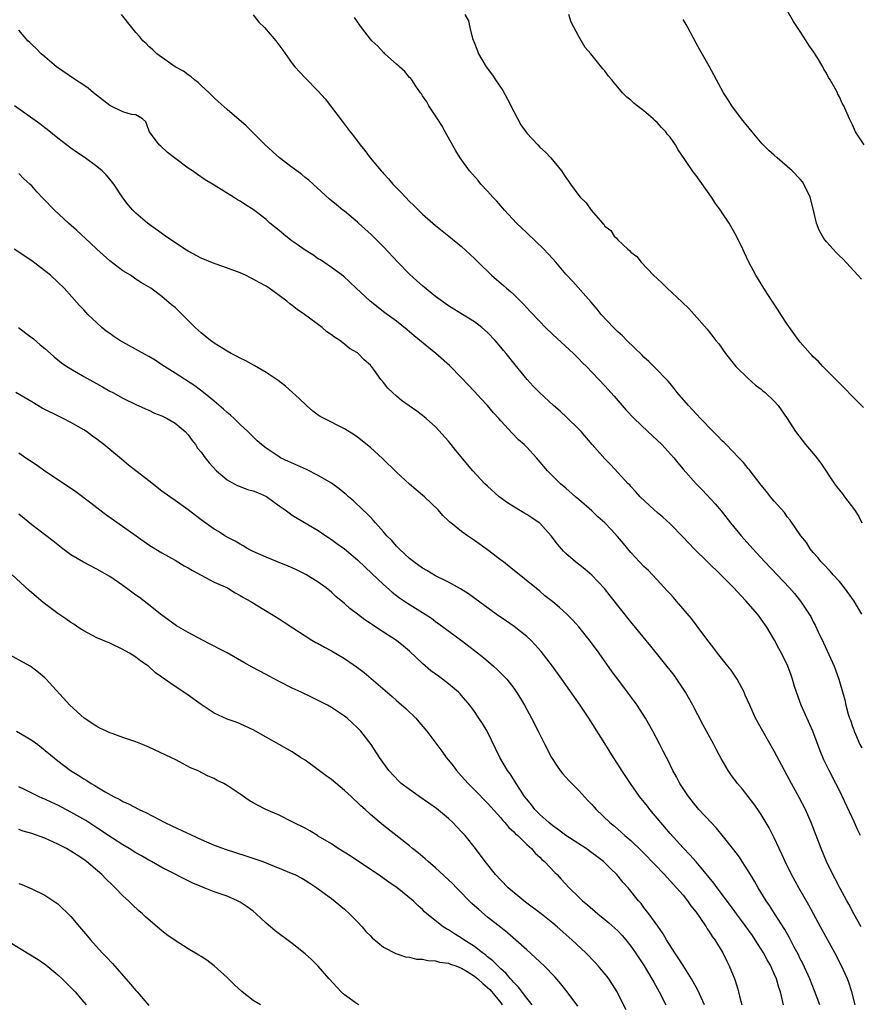
# Model space of a CAD drawing. Units: inches. Extents: x 2628000 to 2631000, y 1476000 to 1479000.
# Drawn here: x 2628339 to 2628468, y 1476497 to 1476648 of the extents above; entities that cross this region are included whole.
import ezdxf

# ---------------------------------------------------------------- set-up
doc = ezdxf.new("R2010")
doc.units = ezdxf.units.IN
doc.header["$MEASUREMENT"] = 0
doc.layers.add('LD26281476_2ft', color=190, linetype='Continuous')

msp = doc.modelspace()

# ---------------------------------------------------------------- linework, layer by layer
at = {"layer": 'LD26281476_2ft'}
for points, elevation in [([(2628468.22, 1476523), (2628467.83, 1476523.83), (2628467.31, 1476525), (2628465, 1476529.91), (2628464.47, 1476531), (2628463.41, 1476533), (2628462.62, 1476534.62), (2628462.03, 1476536.03), (2628460.94, 1476539), (2628459.14, 1476543), (2628458.41, 1476545), (2628458.13, 1476545.87), (2628457.79, 1476547), (2628457.6, 1476547.6), (2628457.08, 1476549), (2628456.12, 1476551), (2628455.71, 1476551.71), (2628455.06, 1476553), (2628453.84, 1476555), (2628453, 1476556.21), (2628452.66, 1476556.66), (2628452.43, 1476557), (2628450.71, 1476559), (2628449.85, 1476559.85), (2628448.77, 1476561), (2628446.8, 1476563), (2628442.7, 1476567), (2628441, 1476568.81), (2628439, 1476570.84), (2628437.87, 1476571.87), (2628437, 1476572.61), (2628436.57, 1476573), (2628434.44, 1476575), (2628433.77, 1476575.77), (2628433, 1476576.58), (2628432.81, 1476576.81), (2628432.59, 1476577), (2628431, 1476578.74), (2628429.91, 1476579.91), (2628429, 1476580.82), (2628427.03, 1476583.03), (2628425.34, 1476585), (2628425, 1476585.36), (2628423.18, 1476587.18), (2628422.12, 1476588.13), (2628421.12, 1476589), (2628418.96, 1476591), (2628418, 1476592), (2628417.09, 1476593), (2628415.23, 1476595.23), (2628413.82, 1476597), (2628413.44, 1476597.44), (2628413, 1476597.98), (2628412.13, 1476599), (2628411, 1476600.2), (2628410.1, 1476601), (2628409, 1476601.85), (2628407.16, 1476603), (2628405.8, 1476603.8), (2628405, 1476604.31), (2628403, 1476605.76), (2628401, 1476607.38), (2628400.14, 1476608.14), (2628399, 1476609.19), (2628397.23, 1476611), (2628395, 1476613.35), (2628393.18, 1476615.18), (2628392.14, 1476616.14), (2628391.17, 1476617), (2628391, 1476617.16), (2628389, 1476618.84), (2628388.77, 1476619), (2628387.8, 1476619.79), (2628386.7, 1476620.7), (2628383.57, 1476623.57), (2628383, 1476623.99), (2628382.45, 1476624.45), (2628381.68, 1476625), (2628381, 1476625.53), (2628379.03, 1476627), (2628376.83, 1476629), (2628375, 1476630.87), (2628373.92, 1476631.92), (2628371, 1476634.44), (2628369.65, 1476635.65), (2628369, 1476636.24), (2628368.24, 1476637), (2628367, 1476638.14), (2628366.57, 1476638.57), (2628366.01, 1476639), (2628365.46, 1476639.46), (2628365, 1476639.75), (2628364.3, 1476640.3), (2628363.04, 1476641), (2628360.19, 1476643), (2628359.6, 1476643.6), (2628359, 1476644.12), (2628358.56, 1476644.56), (2628358.08, 1476645), (2628357.6, 1476645.6), (2628357, 1476646.28), (2628356.39, 1476647), (2628354.79, 1476649)], 11180), ([(2628375, 1476648.97), (2628375.86, 1476647.86), (2628376.73, 1476647), (2628378.49, 1476645), (2628379.55, 1476643.55), (2628381, 1476641.49), (2628381.38, 1476641), (2628382.18, 1476640.18), (2628383, 1476639.29), (2628385, 1476637.26), (2628386.05, 1476636.05), (2628386.87, 1476635), (2628388.64, 1476632.64), (2628389.9, 1476631), (2628390.39, 1476630.39), (2628391.43, 1476629), (2628392.16, 1476628.16), (2628392.97, 1476627), (2628394.65, 1476625), (2628394.83, 1476624.83), (2628395, 1476624.62), (2628395.8, 1476623.8), (2628396.45, 1476623), (2628397, 1476622.43), (2628397.71, 1476621.71), (2628399, 1476620.34), (2628399.69, 1476619.69), (2628401, 1476618.38), (2628402.58, 1476617), (2628403, 1476616.62), (2628405.03, 1476615), (2628407, 1476613.4), (2628409, 1476611.55), (2628409.52, 1476611), (2628411.59, 1476609), (2628412.37, 1476608.37), (2628413.43, 1476607.43), (2628413.87, 1476607), (2628414.5, 1476606.5), (2628415, 1476606.02), (2628416.02, 1476605), (2628416.53, 1476604.53), (2628417, 1476604.02), (2628417.5, 1476603.5), (2628419, 1476601.9), (2628419.89, 1476601), (2628421, 1476599.92), (2628424.18, 1476597), (2628425, 1476596.18), (2628425.57, 1476595.57), (2628426.16, 1476595), (2628429, 1476592.05), (2628430.44, 1476590.44), (2628432.29, 1476588.29), (2628433.49, 1476587), (2628435.59, 1476585), (2628437, 1476583.7), (2628437.72, 1476583), (2628439.56, 1476581), (2628440.2, 1476580.2), (2628441, 1476579.26), (2628442.99, 1476577), (2628444.01, 1476576.01), (2628445.94, 1476573.94), (2628446.85, 1476572.85), (2628448.29, 1476571), (2628449.94, 1476569), (2628451.72, 1476567), (2628453.54, 1476565), (2628457.35, 1476561), (2628458.13, 1476560.13), (2628459.05, 1476559), (2628460.38, 1476557), (2628460.61, 1476556.61), (2628461, 1476555.8), (2628461.28, 1476555.28), (2628461.72, 1476554.28), (2628462.56, 1476552.56), (2628464.21, 1476549), (2628464.92, 1476547), (2628465, 1476546.67), (2628465.83, 1476543.83), (2628465.99, 1476543), (2628466.35, 1476541.65), (2628466.57, 1476541), (2628466.69, 1476540.69), (2628467, 1476539.73), (2628467.21, 1476539.21), (2628467.27, 1476539), (2628467.46, 1476538.54), (2628468.16, 1476537), (2628468.46, 1476536.46)], 11178), ([(2628407.49, 1476649), (2628408.04, 1476648.04), (2628408.27, 1476647), (2628408.69, 1476645.31), (2628408.82, 1476645), (2628408.88, 1476644.88), (2628409.44, 1476643.44), (2628409.59, 1476643), (2628410.77, 1476641), (2628411.72, 1476639.72), (2628412.22, 1476639), (2628413.35, 1476637.35), (2628414.04, 1476636.04), (2628415, 1476634.11), (2628416.09, 1476632.09), (2628417, 1476630.8), (2628418.68, 1476629), (2628419, 1476628.68), (2628419.9, 1476627.9), (2628420.7, 1476627), (2628422.33, 1476625), (2628422.61, 1476624.61), (2628423, 1476623.98), (2628423.43, 1476623.43), (2628423.72, 1476623), (2628425, 1476621.22), (2628425.19, 1476621), (2628426.1, 1476620.1), (2628426.89, 1476619), (2628428.61, 1476617), (2628428.82, 1476616.82), (2628429, 1476616.54), (2628429.89, 1476615.89), (2628430.4, 1476615), (2628430.75, 1476614.75), (2628431, 1476614.43), (2628432.52, 1476613), (2628432.8, 1476612.8), (2628433, 1476612.55), (2628433.88, 1476611.88), (2628434.56, 1476611), (2628436.48, 1476609), (2628437, 1476608.49), (2628437.78, 1476607.78), (2628438.57, 1476607), (2628440.87, 1476604.87), (2628441.88, 1476603.88), (2628442.71, 1476603), (2628444.72, 1476600.72), (2628445, 1476600.33), (2628445.59, 1476599.59), (2628446.02, 1476599), (2628446.48, 1476598.48), (2628447.5, 1476597), (2628449.08, 1476595), (2628451, 1476593.13), (2628452.14, 1476592.14), (2628453, 1476591.5), (2628453.26, 1476591.26), (2628453.6, 1476591), (2628455, 1476589.67), (2628455.58, 1476589), (2628457, 1476587.01), (2628458.28, 1476585), (2628459.82, 1476583), (2628461.28, 1476581.28), (2628462.15, 1476580.15), (2628464.25, 1476577), (2628464.58, 1476576.58), (2628465, 1476576.01), (2628465.46, 1476575.46), (2628465.78, 1476575), (2628467.34, 1476573), (2628467.98, 1476571.98), (2628468.46, 1476571)], 11174), ([(2628468.69, 1476588.69), (2628467, 1476590.4), (2628465.74, 1476591.74), (2628465, 1476592.44), (2628464.73, 1476592.73), (2628462.46, 1476595), (2628461.77, 1476595.77), (2628461, 1476596.47), (2628460.75, 1476596.75), (2628460.49, 1476597), (2628459, 1476598.71), (2628458.78, 1476599), (2628457, 1476601.5), (2628455.99, 1476603), (2628455.62, 1476603.62), (2628454.68, 1476605), (2628454.04, 1476606.04), (2628453.39, 1476607), (2628452.15, 1476609), (2628451.1, 1476611), (2628450.45, 1476612.45), (2628450.16, 1476613), (2628449.22, 1476615), (2628448.08, 1476617), (2628447, 1476618.56), (2628446.73, 1476619), (2628446, 1476620), (2628445.36, 1476621), (2628443, 1476624.29), (2628442.68, 1476624.68), (2628442.46, 1476625), (2628441.37, 1476626.63), (2628440.24, 1476628.24), (2628439.84, 1476629), (2628439, 1476630.18), (2628438.61, 1476630.61), (2628438.34, 1476631), (2628437.69, 1476631.69), (2628437, 1476632.45), (2628436.7, 1476632.7), (2628436.39, 1476633), (2628435, 1476634.22), (2628433.93, 1476635), (2628433.43, 1476635.43), (2628433, 1476635.89), (2628432.35, 1476636.35), (2628431.71, 1476637), (2628431, 1476637.89), (2628430.46, 1476638.46), (2628430.04, 1476639), (2628429.56, 1476639.56), (2628429, 1476640.36), (2628428.69, 1476640.69), (2628426.82, 1476643), (2628425.96, 1476643.96), (2628425, 1476645.63), (2628423.84, 1476647.84), (2628423.45, 1476649)], 11172), ([(2628468.82, 1476629), (2628467.5, 1476631), (2628467, 1476632.08), (2628466.55, 1476633), (2628465.67, 1476635), (2628465.43, 1476635.43), (2628465, 1476636.38), (2628464.78, 1476636.79), (2628464.69, 1476637), (2628464.34, 1476637.66), (2628463.57, 1476639), (2628463.35, 1476639.35), (2628463, 1476640.01), (2628462.62, 1476640.62), (2628462.44, 1476641), (2628461.63, 1476642.37), (2628461, 1476643.4), (2628460.33, 1476644.33), (2628459.92, 1476645), (2628459, 1476646.41), (2628458.59, 1476647), (2628457.97, 1476647.96), (2628457, 1476649.63)], 11168), ([(2628468.44, 1476557), (2628467.25, 1476559), (2628465.8, 1476561), (2628465, 1476561.97), (2628464.07, 1476563), (2628463.58, 1476563.58), (2628462.61, 1476564.61), (2628462.21, 1476565), (2628461.69, 1476565.69), (2628461, 1476566.44), (2628460.53, 1476567), (2628459.96, 1476567.96), (2628459.07, 1476569), (2628457.43, 1476571.43), (2628457, 1476571.93), (2628456.56, 1476572.56), (2628455, 1476574.31), (2628454.7, 1476574.7), (2628454.43, 1476575), (2628453.81, 1476575.81), (2628453, 1476576.77), (2628451.17, 1476579.17), (2628451, 1476579.36), (2628450.27, 1476580.27), (2628449.57, 1476581), (2628447.6, 1476583), (2628447.32, 1476583.32), (2628447, 1476583.61), (2628446.32, 1476584.32), (2628445.61, 1476585), (2628443.66, 1476587), (2628442.39, 1476588.39), (2628441.81, 1476589), (2628440.12, 1476591), (2628439.63, 1476591.63), (2628439, 1476592.38), (2628438.73, 1476592.73), (2628436.53, 1476595), (2628435.75, 1476595.75), (2628435, 1476596.42), (2628434.72, 1476596.72), (2628432.35, 1476599), (2628431.68, 1476599.68), (2628431, 1476600.31), (2628430.32, 1476601), (2628428.45, 1476603), (2628427.8, 1476603.8), (2628426.87, 1476604.87), (2628424.06, 1476608.06), (2628423, 1476609.17), (2628421.45, 1476611), (2628421, 1476611.5), (2628420.31, 1476612.31), (2628419.64, 1476613), (2628417, 1476615.49), (2628415.43, 1476617), (2628413.56, 1476619), (2628413.32, 1476619.32), (2628413, 1476619.65), (2628412.39, 1476620.39), (2628411.77, 1476621), (2628411, 1476621.88), (2628409.94, 1476623), (2628409.52, 1476623.52), (2628408.22, 1476625), (2628406.79, 1476627), (2628406.1, 1476628.1), (2628404.49, 1476631), (2628403.97, 1476631.97), (2628403.29, 1476633), (2628403, 1476633.47), (2628401.97, 1476635), (2628401.64, 1476635.64), (2628401, 1476636.55), (2628400.84, 1476636.84), (2628400.7, 1476637), (2628399.97, 1476638.03), (2628399.34, 1476639), (2628399.19, 1476639.19), (2628399, 1476639.37), (2628398.28, 1476640.28), (2628397, 1476641.39), (2628395.23, 1476643), (2628395.12, 1476643.12), (2628395, 1476643.2), (2628394.14, 1476644.14), (2628393.2, 1476645), (2628393, 1476645.23), (2628391.64, 1476647), (2628391.4, 1476647.4), (2628391, 1476647.9), (2628390.55, 1476648.55)], 11176), ([(2628468.39, 1476608.39), (2628467.81, 1476609), (2628465.52, 1476611.52), (2628465, 1476611.96), (2628464.51, 1476612.51), (2628464.03, 1476613), (2628463, 1476614.13), (2628462.63, 1476614.63), (2628462.4, 1476615), (2628461.92, 1476615.92), (2628461.47, 1476617), (2628461.03, 1476618.97), (2628460.51, 1476621), (2628459.55, 1476623), (2628459.32, 1476623.32), (2628459, 1476623.72), (2628457.76, 1476625), (2628457, 1476625.7), (2628455.45, 1476627), (2628455, 1476627.41), (2628454.15, 1476628.15), (2628453.16, 1476629.16), (2628451.59, 1476631), (2628449.97, 1476633), (2628448.47, 1476635), (2628447.93, 1476635.93), (2628447.19, 1476637), (2628446.45, 1476638.45), (2628446.12, 1476639), (2628445.75, 1476639.75), (2628445, 1476641.07), (2628443.59, 1476643.59), (2628443, 1476644.61), (2628441.71, 1476647), (2628441.47, 1476647.47), (2628441, 1476648.24)], 11170), ([(2628468.33, 1476509), (2628467.2, 1476511), (2628466.45, 1476512.45), (2628466.13, 1476513), (2628465.12, 1476514.88), (2628464.36, 1476516.36), (2628464.01, 1476517), (2628463.02, 1476519), (2628462.2, 1476521), (2628461.46, 1476523), (2628460.66, 1476525), (2628459.78, 1476527), (2628458.85, 1476528.85), (2628457.65, 1476531), (2628457, 1476532.23), (2628456.56, 1476533), (2628455, 1476535.95), (2628453.23, 1476539), (2628452.14, 1476541), (2628451.23, 1476543), (2628450.56, 1476544.56), (2628450.36, 1476545), (2628449.31, 1476547), (2628448.37, 1476548.37), (2628447.89, 1476549), (2628446.27, 1476551), (2628445.74, 1476551.74), (2628445, 1476552.68), (2628444.03, 1476553.97), (2628443.16, 1476555.16), (2628443, 1476555.36), (2628442.32, 1476556.32), (2628440.01, 1476559), (2628439.53, 1476559.53), (2628439, 1476560.08), (2628438.58, 1476560.58), (2628437, 1476562.25), (2628436.33, 1476563), (2628435.67, 1476563.67), (2628435, 1476564.32), (2628433, 1476566.47), (2628432.54, 1476567), (2628431.84, 1476567.84), (2628430.91, 1476568.91), (2628429.96, 1476569.96), (2628429, 1476570.98), (2628427.93, 1476571.93), (2628427, 1476572.82), (2628425, 1476574.57), (2628424.48, 1476575), (2628423, 1476576.32), (2628422.19, 1476577), (2628420.17, 1476579), (2628419.62, 1476579.62), (2628418.48, 1476581), (2628417, 1476582.59), (2628416.61, 1476583), (2628415.76, 1476583.76), (2628414.75, 1476584.75), (2628413, 1476586.65), (2628412.7, 1476587), (2628411.89, 1476587.89), (2628410.99, 1476589), (2628410.02, 1476590.02), (2628409, 1476591.15), (2628407, 1476593.25), (2628405.14, 1476595.14), (2628403.04, 1476597), (2628399.71, 1476599.71), (2628398.63, 1476600.63), (2628397, 1476601.93), (2628395.23, 1476603.23), (2628392.94, 1476605), (2628390.79, 1476607), (2628388.85, 1476608.85), (2628387, 1476610.2), (2628385.86, 1476611), (2628385.34, 1476611.34), (2628385, 1476611.52), (2628384.14, 1476612.14), (2628383, 1476612.84), (2628381.74, 1476613.74), (2628381, 1476614.25), (2628380, 1476615), (2628379, 1476615.85), (2628377.58, 1476617), (2628377, 1476617.54), (2628375, 1476619.08), (2628373.81, 1476619.81), (2628373, 1476620.38), (2628372.59, 1476620.59), (2628372, 1476621), (2628369, 1476622.83), (2628368.74, 1476623), (2628367.64, 1476623.64), (2628366.44, 1476624.44), (2628365.66, 1476625), (2628365, 1476625.44), (2628362.9, 1476627), (2628361.86, 1476627.86), (2628360.8, 1476628.8), (2628360.55, 1476629), (2628359.09, 1476631), (2628359, 1476631.29), (2628358.52, 1476632.52), (2628358, 1476633), (2628357, 1476633.6), (2628356.34, 1476633.66), (2628355, 1476634.09), (2628353, 1476635.03), (2628350.51, 1476637), (2628349.69, 1476637.69), (2628349, 1476638.18), (2628347.71, 1476639), (2628344.82, 1476641), (2628343, 1476642.52), (2628342.47, 1476643), (2628341.74, 1476643.74), (2628341, 1476644.4), (2628340.71, 1476644.71), (2628340.41, 1476645), (2628339, 1476646.62)], 11182), ([(2628467.43, 1476497), (2628466.9, 1476499), (2628466.45, 1476500.45), (2628466.23, 1476501), (2628465.32, 1476503), (2628464.29, 1476505), (2628462.12, 1476509), (2628460.3, 1476512.3), (2628458.76, 1476515), (2628457.64, 1476517), (2628456.67, 1476519), (2628456.16, 1476520.16), (2628455, 1476522.64), (2628454.2, 1476524.2), (2628453.47, 1476525.47), (2628453, 1476526.23), (2628452.49, 1476527), (2628451.88, 1476527.88), (2628451, 1476529.02), (2628450.11, 1476530.11), (2628449.36, 1476531), (2628448.35, 1476532.35), (2628447.91, 1476533), (2628446.84, 1476534.84), (2628446.14, 1476536.14), (2628445.71, 1476537), (2628444.06, 1476540.06), (2628442.51, 1476543), (2628441.4, 1476545), (2628440.06, 1476547), (2628439.61, 1476547.61), (2628436.06, 1476552.06), (2628433, 1476555.81), (2628429.82, 1476559.82), (2628428.92, 1476560.92), (2628427, 1476562.95), (2628425.9, 1476563.9), (2628424.5, 1476565), (2628423, 1476566.29), (2628422.65, 1476566.65), (2628421.72, 1476567.72), (2628420.74, 1476569), (2628419, 1476570.93), (2628418.92, 1476571), (2628417.79, 1476571.79), (2628417, 1476572.3), (2628416.55, 1476572.55), (2628415.8, 1476573), (2628414.07, 1476574.07), (2628412.79, 1476575), (2628411, 1476576.61), (2628410.59, 1476577), (2628408.73, 1476579), (2628406.12, 1476582.12), (2628405.41, 1476583), (2628405, 1476583.54), (2628403, 1476585.72), (2628401.57, 1476587), (2628401.25, 1476587.25), (2628401, 1476587.48), (2628400.12, 1476588.13), (2628397.79, 1476589.79), (2628397, 1476590.43), (2628396.37, 1476591), (2628395.69, 1476591.69), (2628395, 1476592.56), (2628394.62, 1476593), (2628393.64, 1476594.36), (2628393.16, 1476595), (2628393, 1476595.18), (2628392.02, 1476596.02), (2628391.12, 1476597), (2628391, 1476597.09), (2628389.77, 1476597.77), (2628389, 1476598.42), (2628388.28, 1476599), (2628387.47, 1476599.47), (2628387, 1476599.87), (2628386.33, 1476600.33), (2628385.57, 1476601), (2628382.86, 1476603), (2628381.74, 1476603.74), (2628381, 1476604.37), (2628380.62, 1476604.62), (2628380.18, 1476605), (2628379, 1476605.89), (2628377.47, 1476607), (2628377, 1476607.31), (2628375.9, 1476607.9), (2628375, 1476608.42), (2628374.6, 1476608.6), (2628373.83, 1476609), (2628373, 1476609.36), (2628370.33, 1476610.33), (2628369, 1476610.8), (2628367, 1476611.63), (2628365, 1476612.68), (2628364.49, 1476613), (2628361.52, 1476615), (2628361, 1476615.39), (2628358.8, 1476617), (2628357, 1476618.53), (2628356.5, 1476619), (2628355.82, 1476619.82), (2628355, 1476620.88), (2628353.6, 1476623), (2628353, 1476623.73), (2628352.41, 1476624.41), (2628351.84, 1476625), (2628351, 1476625.71), (2628349.23, 1476627), (2628347.9, 1476627.9), (2628347, 1476628.52), (2628345, 1476630.04), (2628343.36, 1476631.36), (2628343, 1476631.61), (2628342.23, 1476632.23), (2628341.19, 1476633), (2628338.38, 1476635)], 11184), ([(2628462, 1476497), (2628461.19, 1476499.19), (2628460.44, 1476501), (2628459.38, 1476503.38), (2628459, 1476504.1), (2628458.71, 1476504.71), (2628458.02, 1476505.98), (2628457.32, 1476507.32), (2628456.6, 1476508.6), (2628455.06, 1476511.06), (2628454.27, 1476512.27), (2628453.78, 1476513), (2628452.55, 1476515), (2628451.99, 1476515.99), (2628451.36, 1476517), (2628451, 1476517.61), (2628450.08, 1476519), (2628449.67, 1476519.67), (2628448.81, 1476520.81), (2628447.19, 1476522.81), (2628446.14, 1476524.14), (2628445.29, 1476525), (2628443.44, 1476527), (2628443, 1476527.5), (2628441.83, 1476529), (2628441, 1476530.24), (2628440.51, 1476531), (2628439.99, 1476531.99), (2628439.42, 1476533), (2628438.64, 1476534.64), (2628438.44, 1476535), (2628437.96, 1476535.96), (2628437.43, 1476537), (2628436.36, 1476539), (2628435.22, 1476541), (2628433.95, 1476543), (2628433.56, 1476543.56), (2628432.49, 1476545), (2628430.97, 1476547), (2628430.14, 1476548.14), (2628428.11, 1476551), (2628426.78, 1476552.78), (2628425.02, 1476555.02), (2628424.08, 1476556.08), (2628423.17, 1476557), (2628422.01, 1476558.01), (2628421, 1476558.86), (2628419.8, 1476559.8), (2628419, 1476560.49), (2628414.3, 1476564.3), (2628413.41, 1476565), (2628413.19, 1476565.19), (2628411, 1476566.88), (2628409, 1476568.28), (2628407.89, 1476569), (2628407, 1476569.66), (2628405.34, 1476571), (2628405.16, 1476571.15), (2628405, 1476571.33), (2628404.14, 1476572.14), (2628403.42, 1476573), (2628401.3, 1476575), (2628400.04, 1476576.04), (2628399, 1476576.95), (2628397, 1476578.79), (2628394.87, 1476580.87), (2628393, 1476582.55), (2628391, 1476584.15), (2628390.49, 1476584.49), (2628389, 1476585.43), (2628385.88, 1476587), (2628385.31, 1476587.31), (2628385, 1476587.52), (2628384.16, 1476588.16), (2628383.17, 1476589), (2628382.07, 1476590.07), (2628381.03, 1476591.02), (2628379.96, 1476591.96), (2628378.83, 1476592.83), (2628377, 1476594.06), (2628375.14, 1476595.14), (2628373.86, 1476595.86), (2628373, 1476596.25), (2628372.54, 1476596.54), (2628371.61, 1476597), (2628371, 1476597.33), (2628369, 1476598.6), (2628368.44, 1476599), (2628367.65, 1476599.65), (2628367, 1476600.16), (2628366.09, 1476601), (2628363, 1476604.07), (2628362.48, 1476604.48), (2628361, 1476605.72), (2628359.27, 1476607), (2628357.85, 1476607.85), (2628357, 1476608.42), (2628356.17, 1476609), (2628355, 1476609.7), (2628353, 1476611.21), (2628351.02, 1476613), (2628349.99, 1476613.99), (2628347.9, 1476615.9), (2628346.67, 1476617), (2628344.51, 1476619), (2628342.76, 1476620.76), (2628341.79, 1476621.79), (2628341, 1476622.7), (2628340.71, 1476623), (2628339.81, 1476623.81), (2628339, 1476624.61)], 11186), ([(2628456.42, 1476497), (2628456.29, 1476497.71), (2628455.95, 1476499), (2628455.69, 1476499.69), (2628455.34, 1476501), (2628455, 1476501.8), (2628454.61, 1476502.61), (2628454.46, 1476503), (2628453.92, 1476503.92), (2628453.35, 1476505), (2628452.08, 1476507), (2628451.65, 1476507.65), (2628449.98, 1476509.98), (2628449.2, 1476511), (2628448.29, 1476512.29), (2628446.22, 1476515), (2628445.71, 1476515.71), (2628445, 1476516.55), (2628444.81, 1476516.81), (2628443, 1476518.95), (2628442.04, 1476520.04), (2628441, 1476521.11), (2628439, 1476523.33), (2628435.9, 1476527), (2628435.52, 1476527.52), (2628434.33, 1476529), (2628432.92, 1476531), (2628431.58, 1476533), (2628431, 1476533.96), (2628430.31, 1476535), (2628429, 1476537.13), (2628426.54, 1476541), (2628425.19, 1476543), (2628422.4, 1476547), (2628420.97, 1476549), (2628419.24, 1476551.24), (2628418.29, 1476552.29), (2628417.61, 1476553), (2628417, 1476553.56), (2628415.09, 1476555.09), (2628413.9, 1476555.9), (2628412.31, 1476557), (2628408.08, 1476560.08), (2628406.85, 1476560.85), (2628405, 1476561.88), (2628403, 1476562.88), (2628401.66, 1476563.66), (2628401, 1476564.03), (2628399.67, 1476565), (2628399, 1476565.54), (2628398.25, 1476566.25), (2628397.41, 1476567), (2628397.22, 1476567.22), (2628397, 1476567.44), (2628396.27, 1476568.27), (2628395.54, 1476569), (2628395, 1476569.64), (2628393.78, 1476571), (2628393.43, 1476571.43), (2628393, 1476571.85), (2628392.45, 1476572.45), (2628391.83, 1476573), (2628390.38, 1476574.38), (2628389.64, 1476575), (2628389.31, 1476575.31), (2628388.21, 1476576.21), (2628387, 1476577.08), (2628385, 1476578.27), (2628383.17, 1476579.17), (2628380.42, 1476580.42), (2628379.21, 1476581), (2628379, 1476581.12), (2628377, 1476582.44), (2628376.27, 1476583), (2628375.6, 1476583.6), (2628375, 1476584.18), (2628374.19, 1476585), (2628373, 1476586.08), (2628372.08, 1476587), (2628371.51, 1476587.51), (2628371, 1476587.91), (2628370.45, 1476588.45), (2628369.38, 1476589.38), (2628369, 1476589.67), (2628367.38, 1476591), (2628366.03, 1476592.03), (2628363, 1476593.98), (2628361.37, 1476595), (2628361, 1476595.26), (2628359.94, 1476595.94), (2628359, 1476596.51), (2628357.41, 1476597.41), (2628355, 1476598.73), (2628354.54, 1476599), (2628353.6, 1476599.6), (2628353, 1476600.05), (2628352.44, 1476600.44), (2628351.74, 1476601), (2628351, 1476601.68), (2628349.62, 1476603), (2628349.31, 1476603.31), (2628349, 1476603.68), (2628348.35, 1476604.35), (2628345.96, 1476607), (2628345, 1476607.93), (2628343.86, 1476609), (2628343, 1476609.69), (2628341, 1476611.19), (2628338.31, 1476613)], 11188), ([(2628338.98, 1476600.98), (2628340.11, 1476600.11), (2628341.26, 1476599.26), (2628342.32, 1476598.32), (2628343, 1476597.75), (2628343.86, 1476597), (2628344.46, 1476596.46), (2628345.57, 1476595.57), (2628346.41, 1476595), (2628347, 1476594.62), (2628349, 1476593.46), (2628351.89, 1476591.89), (2628353, 1476591.23), (2628353.43, 1476591), (2628355, 1476590.11), (2628357.1, 1476589.1), (2628357.36, 1476589), (2628358.48, 1476588.48), (2628359, 1476588.27), (2628359.84, 1476587.84), (2628361, 1476587.43), (2628361.26, 1476587.26), (2628361.8, 1476587), (2628363, 1476586.31), (2628364.54, 1476585), (2628365, 1476584.51), (2628365.63, 1476583.63), (2628366.14, 1476583), (2628366.47, 1476582.47), (2628367, 1476581.84), (2628367.61, 1476581), (2628368.22, 1476580.22), (2628369.37, 1476579), (2628371, 1476577.61), (2628372.06, 1476577), (2628372.67, 1476576.67), (2628373, 1476576.58), (2628374.14, 1476576.14), (2628375, 1476575.91), (2628375.65, 1476575.65), (2628377.02, 1476575.02), (2628379, 1476573.61), (2628379.91, 1476573), (2628380.51, 1476572.51), (2628381, 1476572.19), (2628381.74, 1476571.74), (2628385, 1476569.8), (2628386.16, 1476569), (2628387, 1476568.46), (2628387.84, 1476567.84), (2628389, 1476567.01), (2628391, 1476565.33), (2628392.18, 1476564.18), (2628393.2, 1476563.2), (2628395, 1476561.52), (2628396.34, 1476560.34), (2628397.48, 1476559.48), (2628398.67, 1476558.67), (2628401.39, 1476557), (2628402.37, 1476556.37), (2628403, 1476555.88), (2628403.52, 1476555.52), (2628407, 1476552.96), (2628409, 1476551.43), (2628410.35, 1476550.35), (2628411.91, 1476549), (2628412.48, 1476548.48), (2628413, 1476547.95), (2628413.48, 1476547.48), (2628413.92, 1476547), (2628415, 1476545.61), (2628415.45, 1476545), (2628416.04, 1476544.04), (2628416.66, 1476543), (2628417, 1476542.34), (2628417.74, 1476541), (2628418.77, 1476539), (2628419, 1476538.52), (2628419.77, 1476537), (2628420.82, 1476535), (2628421.66, 1476533.66), (2628422.13, 1476533), (2628422.51, 1476532.51), (2628423, 1476531.98), (2628423.45, 1476531.45), (2628425, 1476529.93), (2628426.4, 1476528.4), (2628427, 1476527.77), (2628427.35, 1476527.35), (2628427.68, 1476527), (2628429.74, 1476525), (2628430.45, 1476524.45), (2628431, 1476523.97), (2628432.08, 1476523), (2628433, 1476522.23), (2628434.64, 1476520.64), (2628435, 1476520.28), (2628438.13, 1476517), (2628438.54, 1476516.54), (2628439, 1476516.07), (2628440, 1476515), (2628441, 1476513.83), (2628441.68, 1476513), (2628442.21, 1476512.21), (2628443, 1476511.22), (2628443.57, 1476510.43), (2628444.54, 1476509), (2628444.7, 1476508.7), (2628445, 1476508.3), (2628445.49, 1476507.49), (2628445.89, 1476507), (2628447.13, 1476505), (2628447.72, 1476503.72), (2628448.1, 1476503), (2628448.93, 1476500.93), (2628449.41, 1476499.41), (2628449.52, 1476499), (2628449.65, 1476498.35), (2628450.01, 1476497)], 11190), ([(2628444.28, 1476497), (2628443.27, 1476499.27), (2628442.57, 1476500.57), (2628442.32, 1476501), (2628441.04, 1476503.04), (2628440.26, 1476504.26), (2628439.73, 1476505), (2628438.45, 1476507), (2628437.94, 1476507.94), (2628437.11, 1476509.11), (2628435.73, 1476511), (2628435, 1476511.96), (2628434.56, 1476512.56), (2628434.18, 1476513), (2628432.56, 1476515), (2628431.81, 1476515.81), (2628430.83, 1476517), (2628429.89, 1476517.89), (2628428.77, 1476519), (2628427.78, 1476519.78), (2628427, 1476520.36), (2628426.1, 1476521), (2628423, 1476523), (2628421.89, 1476523.89), (2628421, 1476524.49), (2628420.37, 1476525), (2628419, 1476526.25), (2628418.25, 1476527), (2628417.72, 1476527.72), (2628417, 1476528.57), (2628416.67, 1476529), (2628416.02, 1476529.98), (2628415.37, 1476531), (2628415.24, 1476531.24), (2628414.45, 1476532.46), (2628414.07, 1476533), (2628412.89, 1476535), (2628410.91, 1476539), (2628410.2, 1476540.2), (2628409.67, 1476541), (2628409, 1476542.02), (2628408.27, 1476543), (2628407, 1476544.52), (2628406.77, 1476544.77), (2628406.53, 1476545), (2628405, 1476546.27), (2628404.07, 1476547), (2628403.44, 1476547.44), (2628402.3, 1476548.3), (2628401, 1476549.42), (2628399, 1476551.31), (2628398.08, 1476552.08), (2628397, 1476552.95), (2628395, 1476554.22), (2628393.83, 1476555), (2628393.32, 1476555.32), (2628393, 1476555.56), (2628392.12, 1476556.12), (2628391, 1476557), (2628389.85, 1476557.85), (2628389, 1476558.62), (2628387.7, 1476559.7), (2628387, 1476560.35), (2628386.21, 1476561), (2628385, 1476561.88), (2628383.07, 1476563.07), (2628381.73, 1476563.73), (2628381, 1476564.08), (2628380.36, 1476564.36), (2628378.72, 1476565), (2628377, 1476565.71), (2628375, 1476566.62), (2628374.2, 1476567), (2628373.47, 1476567.47), (2628373, 1476567.72), (2628372.21, 1476568.21), (2628371, 1476568.8), (2628370.65, 1476569), (2628369.67, 1476569.67), (2628369, 1476570.03), (2628367, 1476571.47), (2628366.14, 1476572.14), (2628365, 1476572.99), (2628363, 1476574.44), (2628362.2, 1476575), (2628361, 1476575.88), (2628359, 1476577.42), (2628355.87, 1476579.87), (2628354.77, 1476580.77), (2628353, 1476582.24), (2628352.06, 1476583), (2628351.46, 1476583.46), (2628351, 1476583.84), (2628350.31, 1476584.31), (2628349.41, 1476585), (2628349, 1476585.27), (2628347, 1476586.4), (2628345.85, 1476587), (2628345, 1476587.4), (2628343, 1476588.39), (2628342.61, 1476588.61), (2628341, 1476589.55), (2628338.58, 1476591)], 11192), ([(2628339, 1476581.76), (2628340.09, 1476581), (2628340.64, 1476580.64), (2628341.83, 1476579.83), (2628343.01, 1476579), (2628346.03, 1476577), (2628347.79, 1476575.8), (2628350.09, 1476574.09), (2628351.48, 1476573), (2628352.35, 1476572.35), (2628357.03, 1476569), (2628359, 1476567.64), (2628359.38, 1476567.38), (2628361, 1476566.39), (2628363, 1476565.26), (2628364.41, 1476564.41), (2628365, 1476564.09), (2628365.67, 1476563.67), (2628369, 1476561.9), (2628371.06, 1476561), (2628372.26, 1476560.26), (2628373, 1476559.87), (2628373.52, 1476559.52), (2628374.52, 1476559), (2628374.81, 1476558.81), (2628375.74, 1476558.26), (2628379, 1476556.28), (2628379.76, 1476555.76), (2628381.1, 1476554.9), (2628383, 1476553.64), (2628384.02, 1476553), (2628384.64, 1476552.64), (2628385, 1476552.47), (2628385.93, 1476551.93), (2628387, 1476551.37), (2628389, 1476550.18), (2628389.7, 1476549.7), (2628391, 1476548.79), (2628392.03, 1476548.03), (2628393.13, 1476547.13), (2628396.34, 1476544.34), (2628397, 1476543.75), (2628398.47, 1476542.47), (2628399.96, 1476541), (2628400.45, 1476540.45), (2628401.65, 1476539), (2628403.94, 1476535.94), (2628404.65, 1476535), (2628405, 1476534.58), (2628405.69, 1476533.69), (2628406.2, 1476533), (2628407, 1476532.14), (2628407.99, 1476531), (2628409, 1476530.04), (2628411, 1476527.96), (2628413, 1476525.71), (2628413.32, 1476525.32), (2628413.64, 1476525), (2628414.26, 1476524.26), (2628415, 1476523.59), (2628415.28, 1476523.28), (2628415.62, 1476523), (2628417, 1476521.64), (2628417.71, 1476521), (2628418.3, 1476520.3), (2628419, 1476519.67), (2628419.33, 1476519.33), (2628419.74, 1476519), (2628421.31, 1476517.31), (2628421.65, 1476517), (2628422.31, 1476516.31), (2628423.51, 1476515), (2628425, 1476513.57), (2628425.55, 1476513), (2628426.34, 1476512.35), (2628427.89, 1476511), (2628429, 1476510.14), (2628429.62, 1476509.62), (2628431, 1476508.37), (2628431.66, 1476507.66), (2628432.23, 1476507), (2628433, 1476506.02), (2628433.72, 1476505), (2628434.21, 1476504.21), (2628435.03, 1476503), (2628436.23, 1476501), (2628436.5, 1476500.5), (2628437.35, 1476499), (2628438.38, 1476497)], 11194), ([(2628432.26, 1476496.26), (2628431, 1476498.75), (2628430.86, 1476499), (2628430.15, 1476500.15), (2628429.59, 1476501), (2628429.35, 1476501.35), (2628429, 1476501.79), (2628427.99, 1476503), (2628427.52, 1476503.52), (2628426.05, 1476505), (2628423.92, 1476507), (2628421.68, 1476509), (2628421, 1476509.57), (2628419.21, 1476511), (2628417, 1476512.63), (2628416.53, 1476513), (2628414.13, 1476515), (2628413, 1476516.16), (2628412.19, 1476517), (2628410.62, 1476519), (2628409.15, 1476521), (2628407.53, 1476523), (2628407, 1476523.59), (2628405.66, 1476525), (2628405, 1476525.6), (2628403.15, 1476527.15), (2628401.99, 1476527.99), (2628400.47, 1476529), (2628399, 1476530.05), (2628397.73, 1476531), (2628397.36, 1476531.36), (2628395.81, 1476533), (2628394.4, 1476535), (2628393.12, 1476537), (2628391.52, 1476539), (2628391, 1476539.54), (2628390.23, 1476540.23), (2628389.41, 1476541), (2628389, 1476541.33), (2628387, 1476542.68), (2628386.43, 1476543), (2628385.48, 1476543.48), (2628385, 1476543.75), (2628384.14, 1476544.14), (2628382.37, 1476545), (2628381, 1476545.62), (2628379, 1476546.63), (2628377.47, 1476547.47), (2628377, 1476547.7), (2628374.85, 1476548.85), (2628373.57, 1476549.57), (2628371, 1476551.04), (2628369.7, 1476551.7), (2628369, 1476552.09), (2628368.38, 1476552.38), (2628367.22, 1476553), (2628365, 1476554.15), (2628363.21, 1476555.21), (2628363, 1476555.35), (2628361, 1476556.83), (2628359, 1476558.41), (2628357.53, 1476559.53), (2628357, 1476559.91), (2628356.35, 1476560.35), (2628355, 1476561.38), (2628353, 1476562.78), (2628351, 1476563.91), (2628348.94, 1476564.94), (2628347, 1476566.11), (2628345.79, 1476567), (2628345, 1476567.6), (2628344.24, 1476568.24), (2628341, 1476570.71), (2628339, 1476572.35)], 11196), ([(2628424.83, 1476496.83), (2628423.23, 1476499), (2628422.25, 1476500.25), (2628421.3, 1476501.3), (2628419.65, 1476503), (2628419, 1476503.61), (2628418.3, 1476504.3), (2628417, 1476505.47), (2628414.05, 1476508.05), (2628413, 1476508.87), (2628411, 1476510.49), (2628409.63, 1476511.63), (2628409, 1476512.2), (2628408.58, 1476512.58), (2628406.2, 1476515), (2628405.62, 1476515.62), (2628403, 1476518.07), (2628401.86, 1476519), (2628401.43, 1476519.43), (2628400.35, 1476520.35), (2628399.45, 1476521), (2628399, 1476521.4), (2628395, 1476524.56), (2628393, 1476526.24), (2628392.2, 1476527), (2628391.55, 1476527.55), (2628391, 1476528.08), (2628390.52, 1476528.52), (2628390.04, 1476529), (2628389, 1476529.93), (2628387, 1476531.61), (2628386.19, 1476532.19), (2628385, 1476533.1), (2628383, 1476534.55), (2628382.28, 1476535), (2628381, 1476535.84), (2628375, 1476539.21), (2628373.78, 1476539.78), (2628373, 1476540.13), (2628372.39, 1476540.38), (2628371, 1476540.89), (2628369, 1476541.81), (2628367, 1476543.1), (2628365, 1476544.54), (2628364.34, 1476545), (2628363, 1476545.86), (2628361.16, 1476547.16), (2628361, 1476547.29), (2628359.99, 1476547.99), (2628359, 1476548.93), (2628358.91, 1476549), (2628357.75, 1476549.75), (2628357, 1476550.38), (2628356.02, 1476551), (2628355.35, 1476551.35), (2628355, 1476551.58), (2628353, 1476552.51), (2628351.89, 1476553), (2628351, 1476553.37), (2628349, 1476554.41), (2628348.07, 1476555), (2628347.44, 1476555.44), (2628347, 1476555.72), (2628346.26, 1476556.26), (2628345, 1476557.1), (2628342.77, 1476558.77), (2628341.67, 1476559.67), (2628341, 1476560.27), (2628340.59, 1476560.59), (2628338.02, 1476563)], 11198), ([(2628417.84, 1476497), (2628417, 1476498.02), (2628415.73, 1476499.73), (2628415, 1476500.44), (2628414.77, 1476500.77), (2628414.52, 1476501), (2628413.84, 1476501.84), (2628413, 1476502.56), (2628412.54, 1476503), (2628411.79, 1476503.79), (2628411, 1476504.38), (2628410.68, 1476504.68), (2628410.21, 1476505), (2628409, 1476505.96), (2628407.36, 1476507), (2628407, 1476507.26), (2628405.91, 1476507.91), (2628405, 1476508.52), (2628404.68, 1476508.68), (2628404.18, 1476509), (2628401.68, 1476511), (2628401.31, 1476511.31), (2628401, 1476511.64), (2628400.27, 1476512.27), (2628399.54, 1476513), (2628397.11, 1476515), (2628395.84, 1476515.84), (2628394.19, 1476517), (2628393, 1476517.78), (2628389.87, 1476519.87), (2628388.04, 1476521), (2628387, 1476521.71), (2628385, 1476522.93), (2628384.85, 1476523), (2628383.72, 1476523.72), (2628383, 1476524.14), (2628381.18, 1476525), (2628381, 1476525.11), (2628379, 1476526.11), (2628376.94, 1476527), (2628375.65, 1476527.65), (2628375, 1476528.05), (2628374.4, 1476528.4), (2628373, 1476529.33), (2628371.91, 1476530.09), (2628371, 1476530.7), (2628370.51, 1476531), (2628369.47, 1476531.47), (2628369, 1476531.74), (2628368.11, 1476532.11), (2628366.46, 1476533), (2628365.4, 1476533.4), (2628363.68, 1476534.32), (2628363, 1476534.65), (2628362.37, 1476535), (2628359, 1476536.59), (2628358.01, 1476537), (2628357, 1476537.39), (2628355, 1476538.07), (2628353.33, 1476538.67), (2628353, 1476538.79), (2628352.5, 1476539), (2628351.48, 1476539.48), (2628351, 1476539.75), (2628349.03, 1476541.03), (2628346.87, 1476543), (2628343.24, 1476547), (2628343, 1476547.22), (2628342.04, 1476548.04), (2628340.9, 1476548.9), (2628340.74, 1476549), (2628337, 1476551.07)], 11200), ([(2628338.68, 1476539), (2628341, 1476537.65), (2628341.92, 1476537), (2628345, 1476534.46), (2628346.97, 1476533), (2628348.23, 1476532.23), (2628349, 1476531.71), (2628349.45, 1476531.45), (2628350.13, 1476531), (2628350.69, 1476530.69), (2628351, 1476530.49), (2628352.27, 1476529.73), (2628353.55, 1476529), (2628354.52, 1476528.52), (2628355, 1476528.25), (2628355.85, 1476527.85), (2628357.5, 1476527), (2628358.52, 1476526.52), (2628361.44, 1476525), (2628362.49, 1476524.49), (2628367, 1476522.39), (2628369, 1476521.54), (2628370.85, 1476520.85), (2628373.89, 1476519.89), (2628375.4, 1476519.4), (2628376.5, 1476519), (2628381.11, 1476517.11), (2628381.37, 1476517), (2628382.45, 1476516.45), (2628383, 1476516.13), (2628383.69, 1476515.69), (2628384.78, 1476515), (2628385, 1476514.84), (2628387, 1476513.32), (2628389, 1476511.7), (2628389.77, 1476511), (2628391, 1476509.75), (2628391.72, 1476509), (2628392.29, 1476508.29), (2628393, 1476507.59), (2628393.28, 1476507.28), (2628395, 1476505.89), (2628396.9, 1476504.9), (2628398.38, 1476504.38), (2628399, 1476504.32), (2628400.05, 1476504.05), (2628401, 1476504.03), (2628401.82, 1476503.82), (2628403, 1476503.77), (2628403.59, 1476503.59), (2628405, 1476503.4), (2628405.28, 1476503.28), (2628406.11, 1476503), (2628406.73, 1476502.73), (2628407, 1476502.66), (2628407.84, 1476502.16), (2628409, 1476501.43), (2628409.5, 1476501), (2628410.28, 1476500.28), (2628411, 1476499.69), (2628411.35, 1476499.35), (2628411.66, 1476499), (2628413, 1476497.31), (2628413.23, 1476497)], 11202), ([(2628391.24, 1476497), (2628391, 1476497.12), (2628389, 1476498.55), (2628388.49, 1476499), (2628386.66, 1476501), (2628385, 1476502.94), (2628383.96, 1476503.96), (2628383, 1476504.84), (2628381, 1476506.43), (2628378.37, 1476508.37), (2628377.66, 1476509), (2628377, 1476509.55), (2628375.45, 1476511), (2628375, 1476511.38), (2628374.07, 1476512.07), (2628373, 1476512.8), (2628372.6, 1476513), (2628371, 1476513.69), (2628369.93, 1476514.07), (2628369, 1476514.37), (2628367.45, 1476515), (2628367.12, 1476515.12), (2628365.72, 1476515.72), (2628361, 1476518.09), (2628359.39, 1476519), (2628359, 1476519.2), (2628357.87, 1476519.87), (2628357, 1476520.35), (2628355.98, 1476521), (2628355, 1476521.58), (2628353.42, 1476522.58), (2628353, 1476522.85), (2628351.73, 1476523.73), (2628351, 1476524.18), (2628349.29, 1476525.29), (2628347, 1476526.58), (2628345, 1476527.65), (2628344.08, 1476528.08), (2628343, 1476528.61), (2628342.71, 1476528.71), (2628342.06, 1476529), (2628339.98, 1476530.02), (2628339, 1476530.47)], 11204), ([(2628376.1, 1476497), (2628375, 1476497.7), (2628373.29, 1476499), (2628372.11, 1476500.11), (2628371, 1476501.2), (2628369.02, 1476503), (2628367.88, 1476503.88), (2628367, 1476504.42), (2628366.66, 1476504.66), (2628365, 1476505.61), (2628363, 1476506.88), (2628361.75, 1476507.75), (2628360.65, 1476508.65), (2628360.28, 1476509), (2628358.5, 1476510.5), (2628358.01, 1476511), (2628357.45, 1476511.45), (2628356.41, 1476512.41), (2628355.85, 1476513), (2628355, 1476513.75), (2628353.81, 1476515), (2628353.38, 1476515.38), (2628352.37, 1476516.37), (2628351.77, 1476517), (2628349.43, 1476519), (2628349, 1476519.32), (2628347.98, 1476519.98), (2628347, 1476520.63), (2628346.34, 1476521), (2628345, 1476521.7), (2628343, 1476522.61), (2628341, 1476523.34), (2628339.69, 1476523.69), (2628339, 1476523.91)], 11206), ([(2628339, 1476515.65), (2628339.49, 1476515.49), (2628340.67, 1476515), (2628341, 1476514.85), (2628343, 1476513.83), (2628344.72, 1476512.72), (2628345, 1476512.51), (2628347, 1476510.58), (2628348.34, 1476509), (2628348.66, 1476508.66), (2628349.57, 1476507.57), (2628350.02, 1476507), (2628351.83, 1476505), (2628352.41, 1476504.41), (2628353.38, 1476503.38), (2628356.19, 1476500.19), (2628357, 1476499.21), (2628357.2, 1476499), (2628359, 1476496.92)], 11208), ([(2628337.02, 1476507), (2628341.98, 1476503.98), (2628343.15, 1476503.15), (2628345, 1476501.64), (2628345.69, 1476501), (2628346.35, 1476500.35), (2628347, 1476499.7), (2628347.65, 1476499), (2628349, 1476497.45), (2628349.38, 1476497)], 11210)]:
    msp.add_lwpolyline(points, dxfattribs=dict(at, elevation=elevation))

doc.saveas('drawing.dxf')
